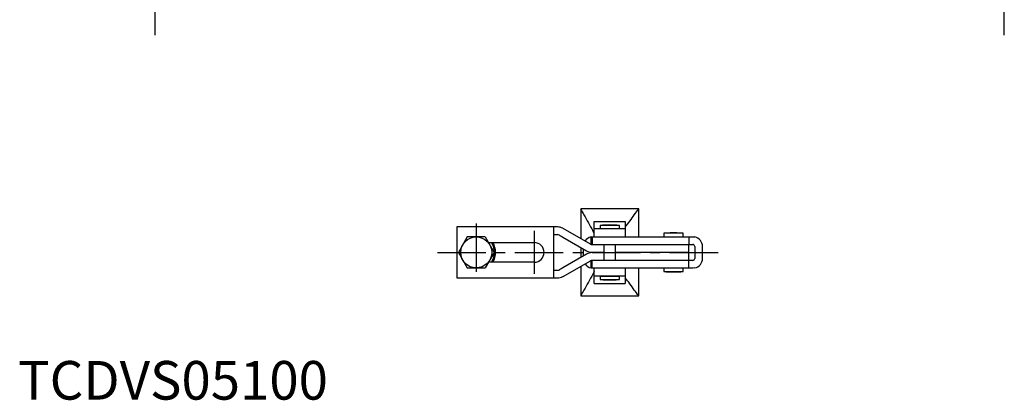
# Model space of a CAD drawing. Extents: x 0 to 266, y 0 to 292.
# Drawn here: x 0 to 255, y 0 to 98 of the extents above; entities that cross this region are included whole.
import ezdxf

# ---------------------------------------------------------------- set-up
doc = ezdxf.new("R2010")
doc.units = 0
doc.header["$LTSCALE"] = 10
doc.linetypes.add('CENTER', pattern=[2, 1.25, -0.25, 0.25, -0.25])
doc.layers.get('0').update_dxf_attribs({"linetype": 'CONTINUOUS'})
doc.layers.add('1', color=1, linetype='CENTER')
doc.styles.add('STANDARD1', font='txt')

msp = doc.modelspace()

# ---------------------------------------------------------------- linework, layer by layer
for p, q in [((160.42, 49.33), (145.42, 49.33)), ((145.42, 49.33), (145.42, 41.7)), ((160.42, 42.13), (160.42, 49.33)), ((148.92, 42.16), (148.92, 46.08)), ((148.92, 46.08), (156.92, 46.08)), ((156.92, 46.08), (156.92, 42.16)), ((113.42, 44.68), (113.42, 31.48)), ((139.42, 44.68), (113.42, 44.68)), ((138.42, 44.68), (138.42, 31.48)), ((147.92, 40.26), (140.91, 44.28)), ((156.92, 44.17), (148.92, 44.17)), ((150.42, 45.08), (150.42, 44.18)), ((155.42, 45.08), (150.42, 45.08)), ((155.42, 44.18), (150.42, 44.18)), ((151.42, 44.18), (151.42, 44.17)), ((154.42, 44.17), (154.42, 44.18)), ((155.42, 44.18), (155.42, 45.08)), ((116.11, 42.08), (113.8, 38.08)), ((120.73, 42.08), (116.11, 42.08)), ((120.73, 42.08), (123.04, 38.08)), ((138.42, 42.68), (139.42, 42.68)), ((140.82, 42.03), (146.93, 38.53)), ((148.12, 42.13), (174.42, 42.13)), ((148.12, 40.18), (148.12, 42.13)), ((148.42, 42.13), (148.42, 40.13)), ((148.92, 42.16), (156.92, 42.16)), ((150.62, 42.16), (150.62, 42.13)), ((151.42, 42.16), (151.42, 42.13)), ((154.42, 42.13), (154.42, 42.16)), ((155.62, 42.13), (155.62, 42.16)), ((156.92, 42.23), (157.02, 42.23)), ((157.02, 42.23), (157.02, 42.13)), ((166.92, 43.03), (166.92, 42.13)), ((171.92, 43.03), (166.92, 43.03)), ((170.27, 43.12), (168.57, 43.12)), ((171.92, 42.13), (171.92, 43.03)), ((173.42, 42.13), (173.42, 40.13)), ((174.42, 42.13), (174.92, 42.08)), ((121.57, 40.63), (133.42, 40.63)), ((145.42, 39.39), (145.42, 36.77)), ((146.12, 37.17), (146.12, 38.99)), ((148.42, 40.13), (174.42, 40.13)), ((151.42, 40.13), (151.42, 36.03)), ((154.42, 36.03), (154.42, 40.13)), ((173.42, 38.13), (173.42, 40.13)), ((174.92, 39.63), (174.92, 36.53)), ((176.92, 36.53), (176.92, 39.63)), ((113.8, 38.08), (116.11, 34.08)), ((123.04, 38.08), (120.73, 34.08)), ((146.93, 37.63), (140.82, 34.13)), ((140.91, 31.88), (147.92, 35.9)), ((148.12, 38.02), (148.12, 38.15)), ((148.12, 34.03), (148.12, 35.99)), ((148.42, 38.13), (151.42, 38.13)), ((151.42, 38.03), (148.42, 38.03)), ((148.42, 34.03), (148.42, 36.03)), ((174.42, 36.03), (148.42, 36.03)), ((154.42, 38.13), (173.42, 38.13)), ((173.42, 38.03), (154.42, 38.03)), ((160.42, 38.03), (160.42, 38.13)), ((167.92, 38.13), (167.92, 38.03)), ((170.92, 38.03), (170.92, 38.13)), ((173.42, 36.03), (173.42, 38.03)), ((173.42, 34.03), (173.42, 36.03)), ((116.11, 34.08), (120.73, 34.08)), ((133.42, 35.53), (121.57, 35.53)), ((138.42, 33.48), (139.42, 33.48)), ((145.42, 34.46), (145.42, 26.83)), ((174.42, 34.03), (148.12, 34.03)), ((148.92, 30.08), (148.92, 34.01)), ((156.92, 34.01), (148.92, 34.01)), ((150.62, 34.03), (150.62, 34.01)), ((151.42, 34.03), (151.42, 34.01)), ((154.42, 34.01), (154.42, 34.03)), ((155.62, 34.01), (155.62, 34.03)), ((156.92, 34.01), (156.92, 30.08)), ((157.02, 33.93), (156.92, 33.93)), ((157.02, 34.03), (157.02, 33.93)), ((160.42, 26.83), (160.42, 34.03)), ((166.92, 34.03), (166.92, 33.14)), ((166.92, 33.14), (171.92, 33.14)), ((171.92, 33.14), (171.92, 34.03)), ((174.92, 34.08), (174.42, 34.03)), ((113.42, 31.48), (139.42, 31.48)), ((148.92, 32), (156.92, 32)), ((150.42, 31.98), (150.42, 31.09)), ((150.42, 31.98), (155.42, 31.98)), ((150.42, 31.09), (155.42, 31.09)), ((151.42, 32), (151.42, 31.98)), ((152.07, 30.99), (153.77, 30.99)), ((154.42, 31.98), (154.42, 32)), ((155.42, 31.09), (155.42, 31.98)), ((148.92, 30.08), (156.92, 30.08)), ((145.42, 26.83), (160.42, 26.83))]:
    msp.add_line(p, q)
at = {"flags": 128}
for points in [[(148.92, 42.95), (148.82, 43.14), (148.57, 43.71)], [(139.92, 42.55), (139.61, 42.66), (139.42, 42.68)], [(139.92, 42.55), (140.21, 42.38), (140.51, 42.21), (140.82, 42.03)], [(139.42, 33.48), (139.74, 33.53), (139.92, 33.61)], [(140.82, 34.13), (140.51, 33.95), (140.21, 33.78), (139.92, 33.61)], [(148.92, 33.21), (148.82, 33.02), (148.57, 32.46)]]:
    msp.add_lwpolyline(points, dxfattribs=at)
for points in [[(149.01, 42.13, 0), (149.01, 42.13, 0), (149.01, 42.13, 0), (149.01, 42.13, 0), (149.01, 42.13, 0), (149.01, 42.13, 0), (149.01, 42.13, 0), (149.01, 42.13, 0), (149.01, 42.13, 0), (149, 42.13, 0), (149, 42.13, 0), (149, 42.13, 0), (149, 42.13, 0), (149, 42.13, 0), (149, 42.13, 0), (149, 42.14, 0), (149, 42.14, 0), (149, 42.14, 0), (149, 42.14, 0), (149, 42.14, 0), (149, 42.14, 0), (149, 42.14, 0), (149, 42.14, 0), (149, 42.14, 0), (149, 42.14, 0), (149, 42.14, 0), (149, 42.14, 0), (149, 42.14, 0), (149, 42.14, 0), (149, 42.14, 0), (149, 42.14, 0), (149, 42.14, 0), (149, 42.14, 0), (149, 42.14, 0), (149, 42.14, 0), (149, 42.14, 0), (149, 42.14, 0), (149, 42.14, 0), (149, 42.14, 0), (149, 42.14, 0), (149, 42.14, 0), (149, 42.14, 0), (149, 42.14, 0), (149, 42.14, 0), (148.99, 42.14, 0), (148.99, 42.14, 0), (148.99, 42.14, 0), (148.99, 42.14, 0), (148.99, 42.14, 0), (148.99, 42.14, 0), (148.99, 42.14, 0), (148.99, 42.14, 0), (148.99, 42.14, 0), (148.99, 42.14, 0), (148.99, 42.14, 0), (148.99, 42.14, 0), (148.99, 42.14, 0), (148.99, 42.15, 0), (148.99, 42.15, 0), (148.99, 42.15, 0), (148.99, 42.15, 0), (148.99, 42.15, 0), (148.99, 42.15, 0), (148.99, 42.15, 0), (148.99, 42.15, 0), (148.99, 42.15, 0), (148.99, 42.15, 0), (148.99, 42.15, 0), (148.99, 42.15, 0), (148.99, 42.15, 0), (148.99, 42.15, 0), (148.99, 42.15, 0), (148.99, 42.15, 0), (148.99, 42.15, 0), (148.99, 42.15, 0), (148.99, 42.15, 0), (148.98, 42.15, 0), (148.98, 42.15, 0), (148.98, 42.15, 0), (148.98, 42.15, 0), (148.98, 42.15, 0), (148.98, 42.15, 0), (148.98, 42.15, 0), (148.98, 42.15, 0), (148.98, 42.15, 0), (148.98, 42.15, 0), (148.98, 42.15, 0), (148.98, 42.15, 0), (148.98, 42.15, 0), (148.98, 42.15, 0), (148.98, 42.15, 0), (148.98, 42.15, 0), (148.98, 42.15, 0), (148.98, 42.15, 0), (148.98, 42.15, 0), (148.98, 42.15, 0), (148.98, 42.15, 0), (148.98, 42.15, 0), (148.98, 42.15, 0), (148.98, 42.15, 0), (148.98, 42.15, 0), (148.98, 42.15, 0), (148.98, 42.15, 0), (148.98, 42.15, 0), (148.97, 42.15, 0), (148.97, 42.15, 0), (148.97, 42.15, 0), (148.97, 42.15, 0), (148.97, 42.15, 0), (148.97, 42.15, 0), (148.97, 42.15, 0), (148.97, 42.15, 0), (148.97, 42.15, 0), (148.97, 42.15, 0), (148.97, 42.15, 0), (148.97, 42.15, 0), (148.97, 42.15, 0), (148.97, 42.15, 0), (148.97, 42.16, 0), (148.97, 42.16, 0), (148.97, 42.16, 0), (148.97, 42.16, 0), (148.97, 42.16, 0), (148.97, 42.16, 0), (148.97, 42.16, 0), (148.97, 42.16, 0), (148.97, 42.16, 0), (148.97, 42.16, 0), (148.97, 42.16, 0)], [(156.87, 42.16, 0), (156.87, 42.16, 0), (156.87, 42.16, 0), (156.87, 42.16, 0), (156.87, 42.16, 0), (156.87, 42.16, 0), (156.87, 42.16, 0), (156.87, 42.16, 0), (156.87, 42.16, 0), (156.87, 42.16, 0), (156.87, 42.16, 0), (156.87, 42.15, 0), (156.87, 42.15, 0), (156.87, 42.15, 0), (156.87, 42.15, 0), (156.87, 42.15, 0), (156.87, 42.15, 0), (156.87, 42.15, 0), (156.87, 42.15, 0), (156.87, 42.15, 0), (156.87, 42.15, 0), (156.87, 42.15, 0), (156.87, 42.15, 0), (156.87, 42.15, 0), (156.86, 42.15, 0), (156.86, 42.15, 0), (156.86, 42.15, 0), (156.86, 42.15, 0), (156.86, 42.15, 0), (156.86, 42.15, 0), (156.86, 42.15, 0), (156.86, 42.15, 0), (156.86, 42.15, 0), (156.86, 42.15, 0), (156.86, 42.15, 0), (156.86, 42.15, 0), (156.86, 42.15, 0), (156.86, 42.15, 0), (156.86, 42.15, 0), (156.86, 42.15, 0), (156.86, 42.15, 0), (156.86, 42.15, 0), (156.86, 42.15, 0), (156.86, 42.15, 0), (156.86, 42.15, 0), (156.86, 42.15, 0), (156.86, 42.15, 0), (156.86, 42.15, 0), (156.86, 42.15, 0), (156.86, 42.15, 0), (156.86, 42.15, 0), (156.86, 42.15, 0), (156.85, 42.15, 0), (156.85, 42.15, 0), (156.85, 42.15, 0), (156.85, 42.15, 0), (156.85, 42.15, 0), (156.85, 42.15, 0), (156.85, 42.15, 0), (156.85, 42.15, 0), (156.85, 42.15, 0), (156.85, 42.15, 0), (156.85, 42.15, 0), (156.85, 42.15, 0), (156.85, 42.15, 0), (156.85, 42.15, 0), (156.85, 42.15, 0), (156.85, 42.15, 0), (156.85, 42.15, 0), (156.85, 42.15, 0), (156.85, 42.15, 0), (156.85, 42.15, 0), (156.85, 42.14, 0), (156.85, 42.14, 0), (156.85, 42.14, 0), (156.85, 42.14, 0), (156.85, 42.14, 0), (156.85, 42.14, 0), (156.85, 42.14, 0), (156.85, 42.14, 0), (156.85, 42.14, 0), (156.85, 42.14, 0), (156.85, 42.14, 0), (156.85, 42.14, 0), (156.84, 42.14, 0), (156.84, 42.14, 0), (156.84, 42.14, 0), (156.84, 42.14, 0), (156.84, 42.14, 0), (156.84, 42.14, 0), (156.84, 42.14, 0), (156.84, 42.14, 0), (156.84, 42.14, 0), (156.84, 42.14, 0), (156.84, 42.14, 0), (156.84, 42.14, 0), (156.84, 42.14, 0), (156.84, 42.14, 0), (156.84, 42.14, 0), (156.84, 42.14, 0), (156.84, 42.14, 0), (156.84, 42.14, 0), (156.84, 42.14, 0), (156.84, 42.14, 0), (156.84, 42.14, 0), (156.84, 42.14, 0), (156.84, 42.14, 0), (156.84, 42.14, 0), (156.84, 42.14, 0), (156.84, 42.14, 0), (156.84, 42.14, 0), (156.84, 42.14, 0), (156.84, 42.14, 0), (156.84, 42.14, 0), (156.84, 42.13, 0), (156.84, 42.13, 0), (156.84, 42.13, 0), (156.84, 42.13, 0), (156.83, 42.13, 0), (156.83, 42.13, 0), (156.83, 42.13, 0), (156.83, 42.13, 0), (156.83, 42.13, 0), (156.83, 42.13, 0), (156.83, 42.13, 0), (156.83, 42.13, 0), (156.83, 42.13, 0), (156.83, 42.13, 0), (156.83, 42.13, 0)], [(148.97, 34.01, 0), (148.97, 34.01, 0), (148.97, 34.01, 0), (148.97, 34.01, 0), (148.97, 34.01, 0), (148.97, 34.01, 0), (148.97, 34.01, 0), (148.97, 34.01, 0), (148.97, 34.01, 0), (148.97, 34.01, 0), (148.97, 34.01, 0), (148.97, 34.01, 0), (148.97, 34.01, 0), (148.97, 34.01, 0), (148.97, 34.01, 0), (148.97, 34.01, 0), (148.97, 34.01, 0), (148.97, 34.01, 0), (148.97, 34.01, 0), (148.97, 34.01, 0), (148.97, 34.01, 0), (148.97, 34.01, 0), (148.97, 34.01, 0), (148.97, 34.01, 0), (148.97, 34.01, 0), (148.98, 34.01, 0), (148.98, 34.01, 0), (148.98, 34.01, 0), (148.98, 34.01, 0), (148.98, 34.01, 0), (148.98, 34.01, 0), (148.98, 34.01, 0), (148.98, 34.01, 0), (148.98, 34.01, 0), (148.98, 34.01, 0), (148.98, 34.01, 0), (148.98, 34.01, 0), (148.98, 34.01, 0), (148.98, 34.01, 0), (148.98, 34.01, 0), (148.98, 34.01, 0), (148.98, 34.01, 0), (148.98, 34.01, 0), (148.98, 34.01, 0), (148.98, 34.01, 0), (148.98, 34.01, 0), (148.98, 34.01, 0), (148.98, 34.01, 0), (148.98, 34.01, 0), (148.98, 34.01, 0), (148.98, 34.01, 0), (148.98, 34.01, 0), (148.98, 34.01, 0), (148.99, 34.01, 0), (148.99, 34.01, 0), (148.99, 34.01, 0), (148.99, 34.01, 0), (148.99, 34.01, 0), (148.99, 34.02, 0), (148.99, 34.02, 0), (148.99, 34.02, 0), (148.99, 34.02, 0), (148.99, 34.02, 0), (148.99, 34.02, 0), (148.99, 34.02, 0), (148.99, 34.02, 0), (148.99, 34.02, 0), (148.99, 34.02, 0), (148.99, 34.02, 0), (148.99, 34.02, 0), (148.99, 34.02, 0), (148.99, 34.02, 0), (148.99, 34.02, 0), (148.99, 34.02, 0), (148.99, 34.02, 0), (148.99, 34.02, 0), (148.99, 34.02, 0), (148.99, 34.02, 0), (148.99, 34.02, 0), (148.99, 34.02, 0), (148.99, 34.02, 0), (148.99, 34.02, 0), (148.99, 34.02, 0), (148.99, 34.02, 0), (148.99, 34.02, 0), (149, 34.02, 0), (149, 34.02, 0), (149, 34.02, 0), (149, 34.02, 0), (149, 34.02, 0), (149, 34.02, 0), (149, 34.02, 0), (149, 34.02, 0), (149, 34.02, 0), (149, 34.02, 0), (149, 34.02, 0), (149, 34.02, 0), (149, 34.02, 0), (149, 34.02, 0), (149, 34.02, 0), (149, 34.02, 0), (149, 34.02, 0), (149, 34.02, 0), (149, 34.02, 0), (149, 34.02, 0), (149, 34.03, 0), (149, 34.03, 0), (149, 34.03, 0), (149, 34.03, 0), (149, 34.03, 0), (149, 34.03, 0), (149, 34.03, 0), (149, 34.03, 0), (149, 34.03, 0), (149, 34.03, 0), (149, 34.03, 0), (149, 34.03, 0), (149, 34.03, 0), (149, 34.03, 0), (149, 34.03, 0), (149.01, 34.03, 0), (149.01, 34.03, 0), (149.01, 34.03, 0), (149.01, 34.03, 0), (149.01, 34.03, 0), (149.01, 34.03, 0), (149.01, 34.03, 0), (149.01, 34.03, 0), (149.01, 34.03, 0)], [(156.83, 34.03, 0), (156.83, 34.03, 0), (156.83, 34.03, 0), (156.83, 34.03, 0), (156.83, 34.03, 0), (156.83, 34.03, 0), (156.83, 34.03, 0), (156.83, 34.03, 0), (156.83, 34.03, 0), (156.83, 34.03, 0), (156.83, 34.03, 0), (156.84, 34.03, 0), (156.84, 34.03, 0), (156.84, 34.03, 0), (156.84, 34.03, 0), (156.84, 34.03, 0), (156.84, 34.03, 0), (156.84, 34.03, 0), (156.84, 34.03, 0), (156.84, 34.03, 0), (156.84, 34.03, 0), (156.84, 34.03, 0), (156.84, 34.03, 0), (156.84, 34.03, 0), (156.84, 34.02, 0), (156.84, 34.02, 0), (156.84, 34.02, 0), (156.84, 34.02, 0), (156.84, 34.02, 0), (156.84, 34.02, 0), (156.84, 34.02, 0), (156.84, 34.02, 0), (156.84, 34.02, 0), (156.84, 34.02, 0), (156.84, 34.02, 0), (156.84, 34.02, 0), (156.84, 34.02, 0), (156.84, 34.02, 0), (156.84, 34.02, 0), (156.84, 34.02, 0), (156.84, 34.02, 0), (156.84, 34.02, 0), (156.84, 34.02, 0), (156.84, 34.02, 0), (156.84, 34.02, 0), (156.85, 34.02, 0), (156.85, 34.02, 0), (156.85, 34.02, 0), (156.85, 34.02, 0), (156.85, 34.02, 0), (156.85, 34.02, 0), (156.85, 34.02, 0), (156.85, 34.02, 0), (156.85, 34.02, 0), (156.85, 34.02, 0), (156.85, 34.02, 0), (156.85, 34.02, 0), (156.85, 34.02, 0), (156.85, 34.02, 0), (156.85, 34.02, 0), (156.85, 34.02, 0), (156.85, 34.02, 0), (156.85, 34.02, 0), (156.85, 34.02, 0), (156.85, 34.02, 0), (156.85, 34.02, 0), (156.85, 34.02, 0), (156.85, 34.02, 0), (156.85, 34.02, 0), (156.85, 34.02, 0), (156.85, 34.02, 0), (156.85, 34.01, 0), (156.85, 34.01, 0), (156.85, 34.01, 0), (156.85, 34.01, 0), (156.85, 34.01, 0), (156.85, 34.01, 0), (156.86, 34.01, 0), (156.86, 34.01, 0), (156.86, 34.01, 0), (156.86, 34.01, 0), (156.86, 34.01, 0), (156.86, 34.01, 0), (156.86, 34.01, 0), (156.86, 34.01, 0), (156.86, 34.01, 0), (156.86, 34.01, 0), (156.86, 34.01, 0), (156.86, 34.01, 0), (156.86, 34.01, 0), (156.86, 34.01, 0), (156.86, 34.01, 0), (156.86, 34.01, 0), (156.86, 34.01, 0), (156.86, 34.01, 0), (156.86, 34.01, 0), (156.86, 34.01, 0), (156.86, 34.01, 0), (156.86, 34.01, 0), (156.86, 34.01, 0), (156.86, 34.01, 0), (156.86, 34.01, 0), (156.86, 34.01, 0), (156.86, 34.01, 0), (156.86, 34.01, 0), (156.87, 34.01, 0), (156.87, 34.01, 0), (156.87, 34.01, 0), (156.87, 34.01, 0), (156.87, 34.01, 0), (156.87, 34.01, 0), (156.87, 34.01, 0), (156.87, 34.01, 0), (156.87, 34.01, 0), (156.87, 34.01, 0), (156.87, 34.01, 0), (156.87, 34.01, 0), (156.87, 34.01, 0), (156.87, 34.01, 0), (156.87, 34.01, 0), (156.87, 34.01, 0), (156.87, 34.01, 0), (156.87, 34.01, 0), (156.87, 34.01, 0), (156.87, 34.01, 0), (156.87, 34.01, 0), (156.87, 34.01, 0), (156.87, 34.01, 0), (156.87, 34.01, 0)]]:
    msp.add_polyline3d(points)
msp.add_circle((118.42, 38.08), 4)
for centre, radius, start, end in [((185.76, 70.94), 45.77, 208.1807, 210.3438), ((127.37, 73.7), 41.06, 320.9414, 323.601), ((362.51, 166.22), 246.53, 208.7004, 209.7973), ((142.61, 57.79), 19.4, 317.5291, 329.0883), ((139.42, 41.68), 3, 62.1819, 90), ((139.42, 41.68), 3, 60.1681, 62.1819), ((152.92, 15.18), 30, 90, 94.7802), ((152.92, 15.18), 30, 85.2198, 90), ((148.62, 39.63), 2.5, 101.537, 145.5395), ((169.42, 13.13), 30, 91.6236, 94.7802), ((169.42, 13.13), 30, 85.2198, 88.3764), ((174.42, 39.63), 2.5, 0, 78.463), ((118.42, 38.08), 4.71, 327.2313, 32.7687), ((118.42, 38.08), 5, 329.3362, 30.6638), ((133.42, 38.08), 2.55, 270, 90), ((148.42, 41.13), 3, 240.1681, 270), ((148.42, 41.13), 1, 240.1681, 270), ((174.42, 39.63), 0.5, 359.9999, 90), ((148.42, 35.03), 3, 90, 119.8319), ((148.42, 35.03), 1, 90, 119.8319), ((174.42, 36.53), 0.5, 270.0001, 0), ((174.42, 36.53), 2.5, 281.537, 0), ((148.62, 36.53), 2.5, 214.4605, 258.463), ((169.42, 63.03), 30, 265.2198, 270), ((169.42, 63.03), 30, 270, 274.7802), ((139.42, 34.48), 3, 270, 297.8181), ((139.42, 34.48), 3, 297.8181, 299.8319), ((362.51, -90.05), 246.53, 150.2027, 151.2996), ((152.92, 60.98), 30, 265.2198, 268.3764), ((152.92, 60.98), 30, 271.6236, 274.7802), ((142.61, 18.37), 19.4, 30.9117, 42.4709), ((184.21, 6.1), 43.98, 149.6259, 151.8765), ((128.38, 3.26), 39.78, 36.3437, 39.0882)]:
    msp.add_arc(centre, radius, start, end)
at = {"layer": '1'}
for p, q in [((35.42, 94.33), (35.42, 224.64)), ((254.92, 94.33), (254.92, 224.64)), ((118.42, 45.58), (118.42, 30.58)), ((133.42, 43.63), (133.42, 32.53)), ((108.42, 38.08), (181.92, 38.08))]:
    msp.add_line(p, q, dxfattribs=at)

# ---------------------------------------------------------------- texts
at = {"color": 3, "style": 'STANDARD1'}
msp.add_text('TCDVS05100', height=10, dxfattribs=at).set_placement((0, 0))

doc.saveas('drawing.dxf')
